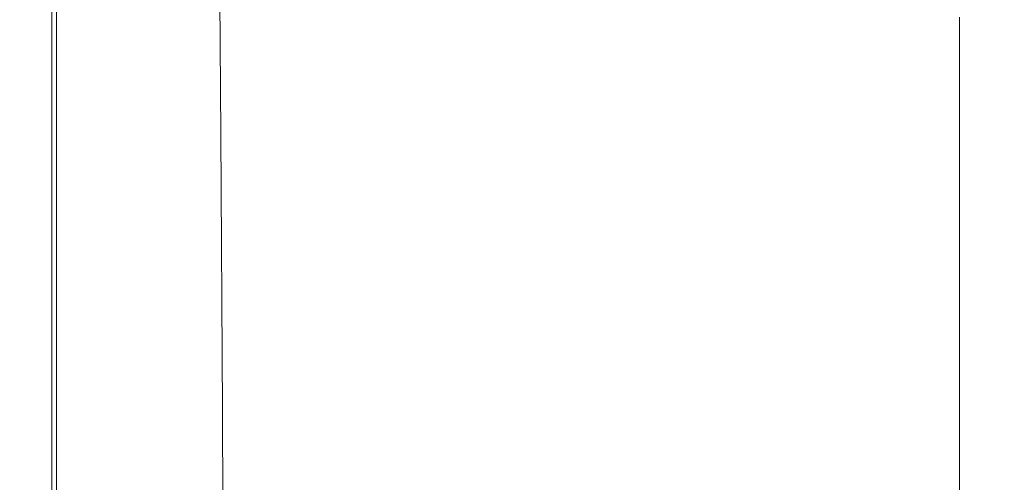
# Model space of a CAD drawing. Extents: x -305 to 305, y -470 to 0.
# Drawn here: x -305 to -255, y -156 to -132 of the extents above; entities that cross this region are included whole.
import ezdxf

# ---------------------------------------------------------------- set-up
doc = ezdxf.new("R2010")
doc.units = 0
doc.header["$LTSCALE"] = 500
doc.header["$MEASUREMENT"] = 0
doc.layers.add('CERAMIKA', color=254, linetype='Continuous')

msp = doc.modelspace()

# ---------------------------------------------------------------- linework, layer by layer
at = {"layer": 'CERAMIKA', "lineweight": 0}
for points, invisible_edges in [([(-285.297, -124.163, 44.745), (-283.762, -132.853, 42.758), (-281.259, -130.368, 39.309), (-283.524, -122.656, 42.192)], 15), ([(-293.722, -124.944, 0.875), (-293.722, -132.192, 0.875), (-297.105, -130.796, 1.312), (-297.105, -123.429, 1.312)], 15), ([(-270.565, -123.398, 25.274), (-272.224, -129.703, 27.55), (-264.833, -135.144, 18.635), (-263.152, -126.429, 16.268)], 15), ([(-277.216, -123.648, 33.674), (-278.967, -127.307, 36.136), (-274.657, -136.094, 30.87), (-272.224, -129.703, 27.55)], 15), ([(-287.132, -125.377, 47.357), (-286.147, -134.779, 46.049), (-283.762, -132.853, 42.758), (-285.297, -124.163, 44.745)], 15), ([(-289.681, -126.753, 0.547), (-289.681, -133.86, 0.547), (-293.722, -132.192, 0.875), (-293.722, -124.944, 0.875)], 15), ([(-288.917, -126.281, 49.853), (-288.322, -136.176, 49.032), (-286.147, -134.779, 46.049), (-287.132, -125.377, 47.357)], 15), ([(-288.917, -126.281, 49.853), (-290.538, -126.856, 52.057), (-290.197, -137.072, 51.559), (-288.322, -136.176, 49.032)], 15), ([(-280.001, -131.085, 0.156), (-280.001, -126.464, 0.156), (-274.55, -129.034, 0.062), (-274.55, -133.525, 0.062)], 15), ([(-253.189, -128.322, 4.262), (-263.152, -126.429, 16.268), (-264.833, -135.144, 18.635), (-254.23, -138.109, 5.964)], 15), ([(-290.538, -126.856, 52.057), (-292.032, -127.181, 53.968), (-291.839, -137.585, 53.667), (-290.197, -137.072, 51.559)], 15), ([(-285.076, -128.814, 0.312), (-285.076, -135.76, 0.312), (-289.681, -133.86, 0.547), (-289.681, -126.753, 0.547)], 15), ([(-301.814, -127.537, 59.311), (-302.656, -127.539, 58.957), (-302.656, -138.193, 58.957), (-301.813, -138.19, 59.309)], 15), ([(-300.849, -127.532, 59.48), (-301.814, -127.537, 59.311), (-301.813, -138.19, 59.309), (-300.845, -138.181, 59.474)], 15), ([(-299.778, -127.522, 59.446), (-300.849, -127.532, 59.48), (-300.845, -138.181, 59.474), (-299.768, -138.163, 59.43)], 15), ([(-299.778, -127.522, 59.446), (-299.768, -138.163, 59.43), (-298.599, -138.134, 59.158), (-298.619, -127.505, 59.19)], 15), ([(-298.619, -127.505, 59.19), (-298.599, -138.134, 59.158), (-297.354, -138.089, 58.638), (-297.388, -127.48, 58.694)], 15), ([(-297.388, -127.48, 58.694), (-297.354, -138.089, 58.638), (-296.047, -138.026, 57.85), (-296.102, -127.444, 57.94)], 15), ([(-296.102, -127.444, 57.94), (-296.047, -138.026, 57.85), (-294.696, -137.943, 56.776), (-294.778, -127.396, 56.91)], 11), ([(-293.434, -127.335, 55.586), (-294.778, -127.396, 56.91), (-294.696, -137.943, 56.776), (-293.316, -137.836, 55.394)], 15), ([(-292.032, -127.181, 53.968), (-293.434, -127.335, 55.586), (-293.316, -137.836, 55.394), (-291.839, -137.585, 53.667)], 15), ([(-281.259, -130.368, 39.309), (-278.193, -141.111, 35.551), (-274.657, -136.094, 30.87), (-278.967, -127.307, 36.136)], 15), ([(-305, -127.539, 29.26), (-305, -127.539, 25.011), (-305, -138.193, 25.011), (-305, -138.193, 29.26)], 15), ([(-305, -127.539, 25.011), (-305, -127.539, 20.906), (-305, -138.193, 20.906), (-305, -138.193, 25.011)], 15), ([(-305, -127.539, 20.906), (-305, -127.539, 17.076), (-305, -138.193, 17.076), (-305, -138.193, 20.906)], 15), ([(-305, -127.539, 17.076), (-305, -127.539, 13.653), (-305, -138.193, 13.653), (-305, -138.193, 17.076)], 15), ([(-305, -127.539, 29.26), (-305, -138.193, 29.26), (-305, -138.193, 33.521), (-305, -127.539, 33.521)], 15), ([(-305, -127.539, 33.521), (-305, -138.193, 33.521), (-305, -138.193, 37.662), (-305, -127.539, 37.662)], 15), ([(-305, -127.539, 37.662), (-305, -138.193, 37.662), (-305, -138.193, 41.552), (-305, -127.539, 41.552)], 15), ([(-305, -127.539, 41.552), (-305, -138.193, 41.552), (-305, -138.193, 45.059), (-305, -127.539, 45.059)], 15), ([(-304.98, -127.539, 50.576), (-305, -127.539, 48.052), (-305, -138.193, 48.052), (-304.98, -138.193, 50.576)], 15), ([(-305, -127.539, 48.052), (-305, -127.539, 45.059), (-305, -138.193, 45.059), (-305, -138.193, 48.052)], 15), ([(-304.906, -127.578, 8.371), (-304.906, -138.227, 8.371), (-305, -138.193, 10.769), (-305, -127.539, 10.769)], 15), ([(-305, -127.539, 10.769), (-305, -138.193, 10.769), (-305, -138.193, 13.653), (-305, -127.539, 13.653)], 15), ([(-304.922, -127.539, 52.677), (-304.98, -127.539, 50.576), (-304.98, -138.193, 50.576), (-304.922, -138.193, 52.677)], 15), ([(-304.805, -127.539, 54.401), (-304.922, -127.539, 52.677), (-304.922, -138.193, 52.677), (-304.805, -138.193, 54.401)], 15), ([(-304.624, -127.694, 6.408), (-304.624, -138.33, 6.408), (-304.906, -138.227, 8.371), (-304.906, -127.578, 8.371)], 15), ([(-304.805, -127.539, 54.401), (-304.805, -138.193, 54.401), (-304.609, -138.193, 55.793), (-304.609, -127.539, 55.793)], 15), ([(-304.06, -127.927, 4.829), (-304.06, -138.535, 4.829), (-304.624, -138.33, 6.408), (-304.624, -127.694, 6.408)], 15), ([(-304.609, -127.539, 55.793), (-304.609, -138.193, 55.793), (-304.316, -138.193, 56.899), (-304.316, -127.539, 56.899)], 15), ([(-304.316, -127.539, 56.899), (-304.316, -138.193, 56.899), (-303.906, -138.193, 57.764), (-303.906, -127.539, 57.764)], 15), ([(-304.06, -127.927, 4.829), (-303.12, -128.315, 3.582), (-303.12, -138.877, 3.582), (-304.06, -138.535, 4.829)], 13), ([(-303.906, -127.539, 57.764), (-303.906, -138.193, 57.764), (-303.359, -138.193, 58.435), (-303.359, -127.539, 58.435)], 11), ([(-302.656, -127.539, 58.957), (-303.359, -127.539, 58.435), (-303.359, -138.193, 58.435), (-302.656, -138.193, 58.957)], 15), ([(-303.12, -128.315, 3.582), (-301.71, -128.896, 2.614), (-301.71, -139.39, 2.614), (-303.12, -138.877, 3.582)], 15), ([(-301.71, -128.896, 2.614), (-299.737, -129.711, 1.875), (-299.737, -140.108, 1.875), (-301.71, -139.39, 2.614)], 15), ([(-280.001, -131.085, 0.156), (-280.001, -137.854, 0.156), (-285.076, -135.76, 0.312), (-285.076, -128.814, 0.312)], 15), ([(-274.55, -133.525, 0.062), (-274.55, -129.034, 0.062), (-268.817, -131.737, 0.016), (-268.817, -136.091, 0.016)], 15), ([(-268.817, -131.737, 0.016), (-268.817, -128.918, 0.016), (-262.896, -131.801), (-262.896, -134.529)], 15), ([(-262.896, -130.085), (-262.896, -128.907), (-256.881, -131.935), (-256.881, -133.072)], 11), ([(-299.737, -129.711, 1.875), (-297.105, -130.796, 1.312), (-297.105, -141.065, 1.312), (-299.737, -140.108, 1.875)], 15), ([(-272.224, -129.703, 27.55), (-274.657, -136.094, 30.87), (-267.673, -149.278, 22.603), (-264.833, -135.144, 18.635)], 15), ([(-283.762, -132.853, 42.758), (-281.965, -144.915, 40.525), (-278.193, -141.111, 35.551), (-281.259, -130.368, 39.309)], 15), ([(-262.896, -131.801), (-262.896, -130.085), (-256.881, -133.072), (-256.881, -134.73)], 11), ([(-293.722, -132.192, 0.875), (-293.722, -142.296, 0.875), (-297.105, -141.065, 1.312), (-297.105, -130.796, 1.312)], 15), ([(-280.001, -131.085, 0.156), (-274.55, -133.525, 0.062), (-274.55, -140.103, 0.062), (-280.001, -137.854, 0.156)], 15), ([(-268.817, -136.091, 0.016), (-268.817, -131.737, 0.016), (-262.896, -134.529), (-262.896, -138.741)], 15), ([(-262.896, -134.529), (-262.896, -131.801), (-256.881, -134.73), (-256.881, -137.365)], 11), ([(-289.681, -133.86, 0.547), (-289.681, -143.767, 0.547), (-293.722, -142.296, 0.875), (-293.722, -132.192, 0.875)], 15), ([(-286.147, -134.779, 46.049), (-285.108, -147.667, 44.723), (-281.965, -144.915, 40.525), (-283.762, -132.853, 42.758)], 15), ([(-274.55, -133.525, 0.062), (-268.817, -136.091, 0.016), (-268.817, -142.469, 0.016), (-274.55, -140.103, 0.062)], 15), ([(-285.076, -135.76, 0.312), (-285.076, -145.442, 0.312), (-289.681, -143.767, 0.547), (-289.681, -133.86, 0.547)], 15), ([(-262.896, -138.741), (-262.896, -134.529), (-256.881, -137.365), (-256.881, -141.434)], 11), ([(-288.322, -136.176, 49.032), (-287.71, -149.56, 48.217), (-285.108, -147.667, 44.723), (-286.147, -134.779, 46.049)], 15), ([(-254.23, -138.109, 5.964), (-264.833, -135.144, 18.635), (-267.673, -149.278, 22.603), (-254.556, -152.393, 7.058)], 15), ([(-280.001, -137.854, 0.156), (-280.001, -147.289, 0.156), (-285.076, -145.442, 0.312), (-285.076, -135.76, 0.312)], 15), ([(-278.193, -141.111, 35.551), (-275.111, -156.646, 31.945), (-267.673, -149.278, 22.603), (-274.657, -136.094, 30.87)], 15), ([(-268.817, -136.091, 0.016), (-262.896, -138.741), (-262.896, -144.912), (-268.817, -142.469, 0.016)], 15), ([(-288.322, -136.176, 49.032), (-290.197, -137.072, 51.559), (-289.857, -150.787, 51.078), (-287.71, -149.56, 48.217)], 15), ([(-290.197, -137.072, 51.559), (-291.839, -137.585, 53.667), (-291.655, -151.506, 53.386), (-289.857, -150.787, 51.078)], 15), ([(-291.839, -137.585, 53.667), (-293.316, -137.836, 55.394), (-293.208, -151.872, 55.218), (-291.655, -151.506, 53.386)], 15), ([(-298.599, -138.134, 59.158), (-298.582, -152.349, 59.128), (-297.322, -152.277, 58.587), (-297.354, -138.089, 58.638)], 15), ([(-297.354, -138.089, 58.638), (-297.322, -152.277, 58.587), (-295.997, -152.177, 57.768), (-296.047, -138.026, 57.85)], 15), ([(-296.047, -138.026, 57.85), (-295.997, -152.177, 57.768), (-294.621, -152.044, 56.652), (-294.696, -137.943, 56.776)], 11), ([(-293.316, -137.836, 55.394), (-294.696, -137.943, 56.776), (-294.621, -152.044, 56.652), (-293.208, -151.872, 55.218)], 15), ([(-280.001, -137.854, 0.156), (-274.55, -140.103, 0.062), (-274.55, -149.272, 0.062), (-280.001, -147.289, 0.156)], 15), ([(-305, -138.193, 29.26), (-305, -138.193, 25.011), (-305, -152.444, 25.011), (-305, -152.444, 29.26)], 15), ([(-305, -138.193, 25.011), (-305, -138.193, 20.906), (-305, -152.444, 20.906), (-305, -152.444, 25.011)], 15), ([(-305, -138.193, 20.906), (-305, -138.193, 17.076), (-305, -152.444, 17.076), (-305, -152.444, 20.906)], 15), ([(-305, -138.193, 17.076), (-305, -138.193, 13.653), (-305, -152.444, 13.653), (-305, -152.444, 17.076)], 15), ([(-305, -138.193, 29.26), (-305, -152.444, 29.26), (-305, -152.444, 33.521), (-305, -138.193, 33.521)], 15), ([(-305, -138.193, 33.521), (-305, -152.444, 33.521), (-305, -152.444, 37.662), (-305, -138.193, 37.662)], 15), ([(-305, -138.193, 37.662), (-305, -152.444, 37.662), (-305, -152.444, 41.552), (-305, -138.193, 41.552)], 15), ([(-305, -138.193, 41.552), (-305, -152.444, 41.552), (-305, -152.444, 45.059), (-305, -138.193, 45.059)], 15), ([(-304.98, -138.193, 50.576), (-305, -138.193, 48.052), (-305, -152.444, 48.052), (-304.98, -152.444, 50.576)], 15), ([(-305, -138.193, 48.052), (-305, -138.193, 45.059), (-305, -152.444, 45.059), (-305, -152.444, 48.052)], 15), ([(-304.906, -138.227, 8.371), (-304.906, -152.472, 8.371), (-305, -152.444, 10.769), (-305, -138.193, 10.769)], 15), ([(-305, -138.193, 10.769), (-305, -152.444, 10.769), (-305, -152.444, 13.653), (-305, -138.193, 13.653)], 15), ([(-304.922, -138.193, 52.677), (-304.98, -138.193, 50.576), (-304.98, -152.444, 50.576), (-304.922, -152.444, 52.677)], 15), ([(-304.805, -138.193, 54.401), (-304.922, -138.193, 52.677), (-304.922, -152.444, 52.677), (-304.805, -152.444, 54.401)], 15), ([(-304.624, -138.33, 6.408), (-304.624, -152.556, 6.408), (-304.906, -152.472, 8.371), (-304.906, -138.227, 8.371)], 15), ([(-304.805, -138.193, 54.401), (-304.805, -152.444, 54.401), (-304.609, -152.444, 55.793), (-304.609, -138.193, 55.793)], 15), ([(-304.06, -138.535, 4.829), (-304.06, -152.725, 4.829), (-304.624, -152.556, 6.408), (-304.624, -138.33, 6.408)], 15), ([(-304.609, -138.193, 55.793), (-304.609, -152.444, 55.793), (-304.316, -152.444, 56.899), (-304.316, -138.193, 56.899)], 15), ([(-304.316, -138.193, 56.899), (-304.316, -152.444, 56.899), (-303.906, -152.444, 57.764), (-303.906, -138.193, 57.764)], 15), ([(-304.06, -138.535, 4.829), (-303.12, -138.877, 3.582), (-303.12, -153.005, 3.582), (-304.06, -152.725, 4.829)], 13), ([(-303.906, -138.193, 57.764), (-303.906, -152.444, 57.764), (-303.359, -152.444, 58.435), (-303.359, -138.193, 58.435)], 11), ([(-302.656, -138.193, 58.957), (-303.359, -138.193, 58.435), (-303.359, -152.444, 58.435), (-302.656, -152.444, 58.957)], 15), ([(-301.813, -138.19, 59.309), (-302.656, -138.193, 58.957), (-302.656, -152.444, 58.957), (-301.812, -152.439, 59.308)], 15), ([(-300.845, -138.181, 59.474), (-301.813, -138.19, 59.309), (-301.812, -152.439, 59.308), (-300.841, -152.425, 59.468)], 15), ([(-299.768, -138.163, 59.43), (-300.845, -138.181, 59.474), (-300.841, -152.425, 59.468), (-299.759, -152.396, 59.415)], 15), ([(-299.768, -138.163, 59.43), (-299.759, -152.396, 59.415), (-298.582, -152.349, 59.128), (-298.599, -138.134, 59.158)], 15), ([(-303.12, -138.877, 3.582), (-301.71, -139.39, 2.614), (-301.71, -153.426, 2.614), (-303.12, -153.005, 3.582)], 15), ([(-262.896, -138.741), (-256.881, -141.434), (-256.881, -147.393), (-262.896, -144.912)], 13), ([(-301.71, -139.39, 2.614), (-299.737, -140.108, 1.875), (-299.737, -154.016, 1.875), (-301.71, -153.426, 2.614)], 15), ([(-299.737, -140.108, 1.875), (-297.105, -141.065, 1.312), (-297.105, -154.801, 1.312), (-299.737, -154.016, 1.875)], 15), ([(-274.55, -140.103, 0.062), (-268.817, -142.469, 0.016), (-268.817, -151.358, 0.016), (-274.55, -149.272, 0.062)], 15), ([(-293.722, -142.296, 0.875), (-293.722, -155.812, 0.875), (-297.105, -154.801, 1.312), (-297.105, -141.065, 1.312)], 15), ([(-281.965, -144.915, 40.525), (-280.198, -161.382, 38.433), (-275.111, -156.646, 31.945), (-278.193, -141.111, 35.551)], 15), ([(-289.681, -143.767, 0.547), (-289.681, -157.018, 0.547), (-293.722, -155.812, 0.875), (-293.722, -142.296, 0.875)], 15), ([(-268.817, -142.469, 0.016), (-262.896, -144.912), (-262.896, -153.512), (-268.817, -151.358, 0.016)], 15), ([(-285.076, -145.442, 0.312), (-285.076, -158.394, 0.312), (-289.681, -157.018, 0.547), (-289.681, -143.767, 0.547)], 15), ([(-285.108, -147.667, 44.723), (-284.11, -164.765, 43.509), (-280.198, -161.382, 38.433), (-281.965, -144.915, 40.525)], 15), ([(-262.896, -144.912), (-256.881, -147.393), (-256.881, -155.701), (-262.896, -153.512)], 13), ([(-280.001, -147.289, 0.156), (-280.001, -159.909, 0.156), (-285.076, -158.394, 0.312), (-285.076, -145.442, 0.312)], 15), ([(-287.71, -149.56, 48.217), (-287.131, -167.078, 47.479), (-284.11, -164.765, 43.509), (-285.108, -147.667, 44.723)], 15), ([(-280.001, -147.289, 0.156), (-274.55, -149.272, 0.062), (-274.55, -161.537, 0.062), (-280.001, -159.909, 0.156)], 15), ([(-287.71, -149.56, 48.217), (-289.857, -150.787, 51.078), (-289.545, -168.603, 50.651), (-287.131, -167.078, 47.479)], 15), ([(-272.801, -178.735, 29.519), (-264.594, -174.698, 19.667), (-267.673, -149.278, 22.603), (-275.111, -156.646, 31.945)], 15), ([(-274.55, -149.272, 0.062), (-268.817, -151.358, 0.016), (-268.817, -163.249, 0.016), (-274.55, -161.537, 0.062)], 15), ([(-253.339, -172.73, 6.498), (-254.556, -152.393, 7.058), (-267.673, -149.278, 22.603), (-264.594, -174.698, 19.667)], 15), ([(-289.857, -150.787, 51.078), (-291.655, -151.506, 53.386), (-291.493, -169.523, 53.141), (-289.545, -168.603, 50.651)], 15), ([(-291.655, -151.506, 53.386), (-293.208, -151.872, 55.218), (-293.116, -170.02, 55.067), (-291.493, -169.523, 53.141)], 15), ([(-268.817, -151.358, 0.016), (-262.896, -153.512), (-262.896, -165.017), (-268.817, -163.249, 0.016)], 15), ([(-297.322, -152.277, 58.587), (-297.296, -170.627, 58.543), (-295.954, -170.477, 57.698), (-295.997, -152.177, 57.768)], 15), ([(-295.997, -152.177, 57.768), (-295.954, -170.477, 57.698), (-294.556, -170.277, 56.547), (-294.621, -152.044, 56.652)], 11), ([(-293.208, -151.872, 55.218), (-294.621, -152.044, 56.652), (-294.556, -170.277, 56.547), (-293.116, -170.02, 55.067)], 15), ([(-305, -152.444, 29.26), (-305, -152.444, 25.011), (-305, -170.878, 25.011), (-305, -170.878, 29.26)], 15), ([(-305, -152.444, 25.011), (-305, -152.444, 20.906), (-305, -170.878, 20.906), (-305, -170.878, 25.011)], 15), ([(-305, -152.444, 20.906), (-305, -152.444, 17.076), (-305, -170.878, 17.076), (-305, -170.878, 20.906)], 15), ([(-305, -152.444, 17.076), (-305, -152.444, 13.653), (-305, -170.878, 13.653), (-305, -170.878, 17.076)], 15), ([(-305, -152.444, 29.26), (-305, -170.878, 29.26), (-305, -170.878, 33.521), (-305, -152.444, 33.521)], 15), ([(-305, -152.444, 33.521), (-305, -170.878, 33.521), (-305, -170.878, 37.662), (-305, -152.444, 37.662)], 15), ([(-305, -152.444, 37.662), (-305, -170.878, 37.662), (-305, -170.878, 41.552), (-305, -152.444, 41.552)], 15), ([(-305, -152.444, 41.552), (-305, -170.878, 41.552), (-305, -170.878, 45.059), (-305, -152.444, 45.059)], 15), ([(-304.98, -152.444, 50.576), (-305, -152.444, 48.052), (-305, -170.878, 48.052), (-304.98, -170.878, 50.576)], 15), ([(-305, -152.444, 48.052), (-305, -152.444, 45.059), (-305, -170.878, 45.059), (-305, -170.878, 48.052)], 15), ([(-304.906, -152.472, 8.371), (-304.906, -170.898, 8.371), (-305, -170.878, 10.769), (-305, -152.444, 10.769)], 15), ([(-305, -152.444, 10.769), (-305, -170.878, 10.769), (-305, -170.878, 13.653), (-305, -152.444, 13.653)], 15), ([(-304.922, -152.444, 52.677), (-304.98, -152.444, 50.576), (-304.98, -170.878, 50.576), (-304.922, -170.878, 52.677)], 15), ([(-304.805, -152.444, 54.401), (-304.922, -152.444, 52.677), (-304.922, -170.878, 52.677), (-304.805, -170.878, 54.401)], 15), ([(-304.624, -152.556, 6.408), (-304.624, -170.958, 6.408), (-304.906, -170.898, 8.371), (-304.906, -152.472, 8.371)], 15), ([(-304.805, -152.444, 54.401), (-304.805, -170.878, 54.401), (-304.609, -170.878, 55.793), (-304.609, -152.444, 55.793)], 15), ([(-304.06, -152.725, 4.829), (-304.06, -171.079, 4.829), (-304.624, -170.958, 6.408), (-304.624, -152.556, 6.408)], 15), ([(-304.609, -152.444, 55.793), (-304.609, -170.878, 55.793), (-304.316, -170.878, 56.899), (-304.316, -152.444, 56.899)], 15), ([(-304.316, -152.444, 56.899), (-304.316, -170.878, 56.899), (-303.906, -170.878, 57.764), (-303.906, -152.444, 57.764)], 15), ([(-304.06, -152.725, 4.829), (-303.12, -153.005, 3.582), (-303.12, -171.28, 3.582), (-304.06, -171.079, 4.829)], 13), ([(-303.906, -152.444, 57.764), (-303.906, -170.878, 57.764), (-303.359, -170.878, 58.435), (-303.359, -152.444, 58.435)], 11), ([(-302.656, -152.444, 58.957), (-303.359, -152.444, 58.435), (-303.359, -170.878, 58.435), (-302.656, -170.878, 58.957)], 15), ([(-301.812, -152.439, 59.308), (-302.656, -152.444, 58.957), (-302.656, -170.878, 58.957), (-301.811, -170.87, 59.307)], 15), ([(-300.841, -152.425, 59.468), (-301.812, -152.439, 59.308), (-301.811, -170.87, 59.307), (-300.838, -170.849, 59.463)], 15), ([(-299.759, -152.396, 59.415), (-300.841, -152.425, 59.468), (-300.838, -170.849, 59.463), (-299.752, -170.806, 59.403)], 15), ([(-299.759, -152.396, 59.415), (-299.752, -170.806, 59.403), (-298.566, -170.735, 59.103), (-298.582, -152.349, 59.128)], 15), ([(-298.582, -152.349, 59.128), (-298.566, -170.735, 59.103), (-297.296, -170.627, 58.543), (-297.322, -152.277, 58.587)], 15), ([(-303.12, -153.005, 3.582), (-301.71, -153.426, 2.614), (-301.71, -171.582, 2.614), (-303.12, -171.28, 3.582)], 15), ([(-301.71, -153.426, 2.614), (-299.737, -154.016, 1.875), (-299.737, -172.005, 1.875), (-301.71, -171.582, 2.614)], 15), ([(-262.896, -153.512), (-256.881, -155.701), (-256.881, -166.813), (-262.896, -165.017)], 13), ([(-299.737, -154.016, 1.875), (-297.105, -154.801, 1.312), (-297.105, -172.569, 1.312), (-299.737, -172.005, 1.875)], 15), ([(-293.722, -155.812, 0.875), (-293.722, -173.294, 0.875), (-297.105, -172.569, 1.312), (-297.105, -154.801, 1.312)], 15)]:
    msp.add_3dface(points, dxfattribs=dict(at, invisible_edges=invisible_edges))

doc.saveas('drawing.dxf')
